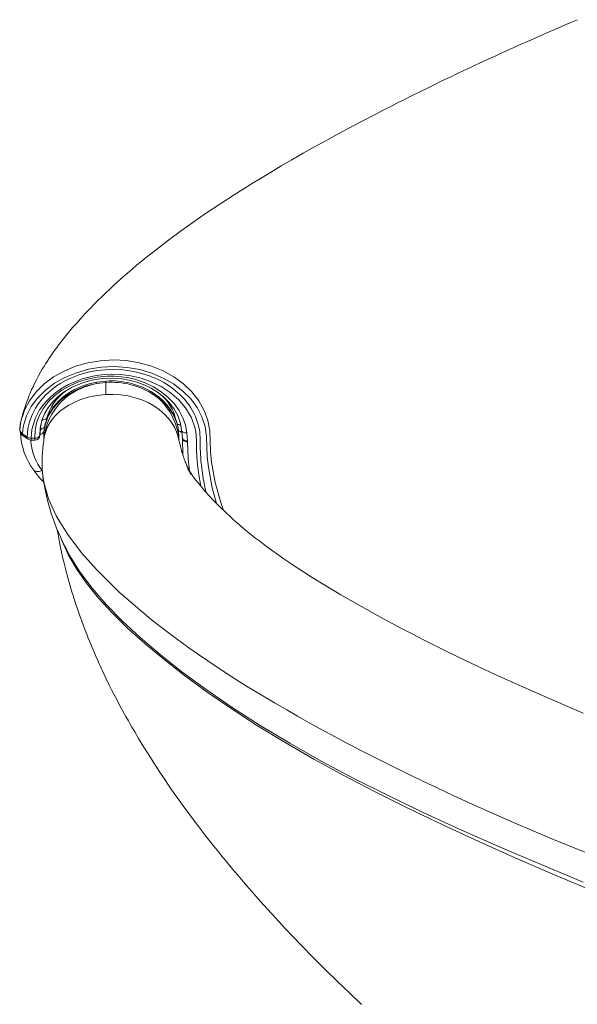
# Model space of a CAD drawing. Units: millimetres. Extents: x 18596 to 39197, y -4973 to 5187.
# Drawn here: x 34049 to 34371, y 3074 to 3643 of the extents above; entities that cross this region are included whole.
import ezdxf

# ---------------------------------------------------------------- set-up
doc = ezdxf.new("R2010")
doc.units = ezdxf.units.MM

msp = doc.modelspace()

# ---------------------------------------------------------------- linework, layer by layer
at = {"color": 7, "linetype": 'Continuous', "lineweight": 15}
for p, q in [((34098.57, 3433.27), (34093.37, 3432.67)), ((34098.68, 3434.09), (34093.58, 3433.53)), ((34098.57, 3433.27), (34098.62, 3433.28)), ((34050.18, 3413.23), (34049.77, 3411.48)), ((34050.18, 3413.23), (34050.44, 3413.65)), ((34061.23, 3409.55), (34060.79, 3405.47)), ((34055.46, 3401.15), (34055.94, 3406.05)), ((34060.91, 3408.09), (34060.91, 3408.05)), ((34062.9, 3404.55), (34062.9, 3404.73)), ((34145.3, 3404.19), (34145.77, 3399.54)), ((34055.46, 3401.15), (34057.56, 3401.15)), ((34055.47, 3399.99), (34057.6, 3399.99)), ((34060.6, 3402.99), (34060.6, 3402.81)), ((34062.83, 3402.79), (34062.76, 3399.63)), ((34062.82, 3399.89), (34062.76, 3399.63)), ((34140.17, 3402.34), (34140.08, 3402.65)), ((34142.77, 3401.71), (34142.81, 3401.38)), ((34143.15, 3391.23), (34142.82, 3400.92)), ((34145.77, 3399.05), (34145.77, 3399.54)), ((34057.1, 3382.6), (34057.26, 3382.5)), ((34075.92, 3336.93), (34075.72, 3337.32)), ((34076.08, 3336.61), (34075.92, 3336.93))]:
    msp.add_line(p, q, dxfattribs=at)
at = {"color": 8, "linetype": 'Continuous', "lineweight": 15}
for p, q in [((34064.34, 3411.56), (34064.42, 3412.2)), ((34055.35, 3398.68), (34055.47, 3399.99)), ((34140.78, 3399.92), (34140.84, 3402.11)), ((34140.84, 3402.11), (34140.78, 3399.92)), ((34062.01, 3381.37), (34061.81, 3382.45))]:
    msp.add_line(p, q, dxfattribs=at)
at = {"color": 7, "linetype": 'Continuous', "lineweight": 15, "flags": 128}
for points in [[(34370.89, 3642.61), (34368.06, 3641.41), (34367.08, 3640.99), (34366.29, 3640.65), (34365.14, 3640.16), (34363.01, 3639.24), (34359.91, 3637.91), (34356.81, 3636.56), (34353.23, 3635.01), (34349.76, 3633.49), (34346.47, 3632.04), (34343.35, 3630.66), (34337.02, 3627.84), (34331.54, 3625.38), (34326.89, 3623.27), (34322.86, 3621.43), (34319.68, 3619.97), (34316.72, 3618.61), (34313.98, 3617.33), (34311.45, 3616.15), (34308.67, 3614.85), (34305.29, 3613.26), (34301.56, 3611.5), (34297.33, 3609.49), (34293.03, 3607.43), (34288.81, 3605.39), (34284.66, 3603.37), (34279.49, 3600.83), (34274.57, 3598.4), (34270.24, 3596.24), (34266.53, 3594.37), (34263.07, 3592.61), (34259.03, 3590.55), (34254.39, 3588.16), (34246.27, 3583.93), (34238.57, 3579.85), (34231.36, 3575.96), (34224.77, 3572.36), (34218.76, 3569.02), (34212.54, 3565.51), (34205.98, 3561.75), (34199.86, 3558.19), (34193.7, 3554.53), (34187.9, 3551.03), (34182.73, 3547.87), (34177.84, 3544.82), (34172.67, 3541.54), (34164.44, 3536.2), (34156.18, 3530.68), (34148.92, 3525.66), (34142.22, 3520.89), (34134.87, 3515.48), (34127.82, 3510.09), (34121.16, 3504.8), (34118.85, 3502.91), (34116.41, 3500.89), (34113.81, 3498.69), (34111.15, 3496.41), (34108.84, 3494.39), (34106.9, 3492.67), (34105.22, 3491.17), (34103.22, 3489.34), (34101.02, 3487.3), (34098.62, 3485.03), (34096.29, 3482.78), (34094.26, 3480.79), (34092.05, 3478.57), (34089.59, 3476.04), (34086.73, 3473.03), (34084, 3470.05), (34081.62, 3467.39), (34079.47, 3464.91), (34077.15, 3462.17), (34075.6, 3460.28), (34074.05, 3458.35), (34072.7, 3456.62), (34071.52, 3455.09), (34070.51, 3453.74), (34069.39, 3452.22), (34068.08, 3450.38), (34066.92, 3448.73), (34065.71, 3446.93), (34064.67, 3445.33), (34063.82, 3444), (34063.15, 3442.94), (34062.6, 3442.03), (34061.9, 3440.87), (34060.9, 3439.16), (34059.72, 3437.04), (34058.52, 3434.78), (34057.48, 3432.71), (34056.58, 3430.82), (34055.8, 3429.12), (34055.16, 3427.62), (34054.77, 3426.7), (34054.44, 3425.89), (34054.14, 3425.12), (34053.74, 3424.1), (34053.25, 3422.77), (34052.68, 3421.15), (34052.04, 3419.23), (34051.34, 3417.02), (34050.57, 3414.52), (34050.44, 3413.65)], [(34057.56, 3401.15), (34057.75, 3405.64), (34058.65, 3410.06), (34060.28, 3414.36), (34062.61, 3418.43), (34065.61, 3422.23), (34069.18, 3425.68), (34073.26, 3428.74), (34077.82, 3431.4), (34082.77, 3433.58), (34088.03, 3435.25), (34093.52, 3436.35), (34099.14, 3436.88), (34103.42, 3436.89), (34107.69, 3436.56), (34111.9, 3435.9), (34115.99, 3434.91), (34121.23, 3433.1), (34126.15, 3430.76), (34130.63, 3427.94), (34134.61, 3424.69), (34138.05, 3421.06), (34140.87, 3417.13), (34143.03, 3412.96), (34144.51, 3408.63), (34145.3, 3404.19)], [(34060.91, 3408.09), (34061.85, 3411.94), (34063.38, 3415.61), (34065.44, 3419.02), (34067.95, 3422.15), (34070.84, 3424.95), (34074.02, 3427.44), (34079.22, 3430.56), (34084.82, 3432.96), (34090.62, 3434.61), (34096.48, 3435.53), (34102.27, 3435.77), (34107.91, 3435.36), (34111.98, 3434.67), (34116.44, 3433.5), (34121.18, 3431.73), (34124.81, 3429.94), (34128.4, 3427.72), (34131.85, 3425.03), (34135.05, 3421.86), (34137.84, 3418.21), (34140.11, 3414.12), (34141.7, 3409.63), (34142.37, 3405.55)], [(34093.58, 3433.53), (34089.57, 3432.68), (34086.4, 3431.73), (34084.02, 3430.84), (34082.25, 3430.08), (34080.48, 3429.21), (34078.2, 3427.93), (34076.11, 3426.56), (34074.61, 3425.45), (34073.2, 3424.29), (34071.45, 3422.66), (34069.69, 3420.76), (34068.11, 3418.75), (34066.8, 3416.76), (34065.97, 3415.3), (34065.66, 3414.69), (34065.18, 3413.67), (34064.35, 3411.6), (34063.5, 3408.64), (34062.9, 3404.73)], [(34093.37, 3432.67), (34087.33, 3431.25), (34081.67, 3429.08), (34076.54, 3426.21), (34072.07, 3422.72), (34068.39, 3418.69), (34065.59, 3414.25), (34063.75, 3409.49), (34062.9, 3404.55)], [(34140.43, 3406.33), (34140.39, 3406.87), (34139.51, 3410.4), (34138.83, 3412.24), (34138.2, 3413.69), (34137.6, 3414.88), (34136.22, 3417.2), (34134.02, 3420.16), (34131.96, 3422.4), (34129.33, 3424.77), (34126.06, 3427.14)], [(34140.84, 3402.11), (34140.6, 3405.54), (34139.89, 3408.93), (34138.7, 3412.24), (34137.05, 3415.43), (34134.97, 3418.46), (34132.47, 3421.3), (34129.6, 3423.9), (34126.38, 3426.23)], [(34048.9, 3406.73), (34049.22, 3409.1), (34049.77, 3411.48)], [(34049.77, 3411.48), (34049.32, 3409.55), (34048.92, 3405.85)], [(34048.92, 3405.85), (34048.89, 3405.93), (34048.9, 3406.73)], [(34051.12, 3408.45), (34050.69, 3406.1), (34050.42, 3403.72)], [(34050.42, 3403.72), (34051.86, 3402.75), (34053.29, 3401.77)], [(34053.29, 3401.77), (34053.39, 3404.23), (34053.68, 3406.67)], [(34060.6, 3402.81), (34060.68, 3404.08), (34060.79, 3405.47)], [(34060.79, 3405.47), (34060.69, 3404.23), (34060.6, 3402.99)], [(34062.9, 3404.73), (34062.84, 3402.9), (34062.83, 3402.79)], [(34145.3, 3404.19), (34144.16, 3404.24), (34143.2, 3404.56), (34142.82, 3404.83), (34142.55, 3405.14), (34142.37, 3405.55)], [(34050.98, 3402.4), (34052.41, 3401.45), (34053.85, 3400.5)], [(34374.16, 3242.53), (34362.66, 3247.4), (34350.6, 3252.61), (34338.03, 3258.17), (34325.01, 3264.08), (34317.53, 3267.54), (34309.94, 3271.11), (34302.26, 3274.79), (34294.62, 3278.51), (34287.71, 3281.94), (34281.63, 3284.99), (34276.24, 3287.75), (34270, 3290.99), (34264.35, 3293.97), (34258.45, 3297.12), (34252.32, 3300.47), (34246.15, 3303.91), (34240.02, 3307.4), (34234.25, 3310.75), (34228.41, 3314.22), (34223.04, 3317.47), (34217.75, 3320.76), (34212.18, 3324.32), (34206.82, 3327.83), (34204.16, 3329.62), (34201.29, 3331.58), (34198.67, 3333.4), (34196.53, 3334.9), (34194.82, 3336.13), (34193.2, 3337.3), (34191.3, 3338.69), (34189.39, 3340.12), (34187.42, 3341.61), (34185.25, 3343.29), (34183.3, 3344.82), (34181.2, 3346.5), (34179.29, 3348.08), (34177.72, 3349.39), (34176.48, 3350.43), (34175.29, 3351.46), (34173.82, 3352.75), (34172.12, 3354.27), (34170.38, 3355.85), (34167.44, 3358.57), (34164.72, 3361.2), (34162.41, 3363.5), (34160.35, 3365.64), (34158.24, 3367.91), (34156.16, 3370.23), (34154.42, 3372.26), (34152.99, 3373.98), (34151.52, 3375.82), (34149.88, 3377.94), (34148.49, 3379.82), (34147.48, 3381.25), (34146.55, 3382.59), (34145.83, 3383.68), (34145.84, 3383.66), (34146.01, 3383.35), (34146.35, 3382.76), (34146.84, 3381.89), (34147.46, 3380.85), (34147.84, 3380.25), (34147.85, 3380.23), (34147.56, 3380.79), (34147.23, 3381.44), (34146.86, 3382.17), (34146.32, 3383.29), (34145.85, 3384.3), (34145.46, 3385.18), (34145.12, 3385.97), (34144.75, 3386.86), (34144.47, 3387.57), (34144.17, 3388.34), (34143.89, 3389.11), (34143.65, 3389.76), (34143.46, 3390.31), (34143.31, 3390.75), (34143.19, 3391.1), (34143.02, 3391.63), (34142.77, 3392.41), (34142.46, 3393.46), (34142.09, 3394.74), (34141.69, 3396.26), (34141.24, 3398.02), (34140.75, 3400.03), (34140.2, 3402.29), (34140.08, 3402.65)], [(34142.81, 3401.38), (34142.86, 3401.02), (34143.02, 3400.67), (34143.29, 3400.36), (34143.66, 3400.08), (34144.11, 3399.85), (34144.62, 3399.68), (34145.18, 3399.57), (34145.77, 3399.54)], [(34145.77, 3399.05), (34145.19, 3399.09), (34144.63, 3399.2), (34144.11, 3399.38), (34143.66, 3399.61), (34143.3, 3399.89), (34143.03, 3400.21), (34142.87, 3400.56), (34142.82, 3400.92)], [(34062.01, 3381.37), (34062.03, 3380.89), (34062.76, 3375.73)], [(34062.76, 3375.73), (34065.48, 3366.17), (34070.14, 3355.95), (34076.62, 3345.48), (34084.63, 3334.97), (34093.36, 3325.13), (34106.35, 3312.34), (34119.54, 3300.83), (34125.77, 3295.77), (34132.35, 3290.64), (34139.27, 3285.44), (34146.51, 3280.21), (34152.11, 3276.28), (34157.54, 3272.56), (34163.94, 3268.29), (34171.39, 3263.46), (34179.89, 3258.1), (34188.24, 3252.99), (34195.97, 3248.38), (34203.01, 3244.28), (34209.29, 3240.7), (34214.94, 3237.52), (34221.64, 3233.82), (34225.16, 3231.9), (34228.83, 3229.92), (34232.66, 3227.87), (34236.64, 3225.75), (34240.79, 3223.58), (34245.11, 3221.33), (34249.59, 3219.03), (34254.24, 3216.66), (34264.64, 3211.45), (34274.02, 3206.85), (34282.32, 3202.85), (34289.48, 3199.46), (34295.45, 3196.66), (34301.93, 3193.66), (34310.48, 3189.77), (34322.23, 3184.51), (34333.96, 3179.38), (34345.65, 3174.36), (34355.99, 3170.01), (34367.92, 3165.08), (34381.34, 3159.65)], [(34070.5, 3348.61), (34070.58, 3348.16), (34070.75, 3347.18), (34071.04, 3345.5), (34071.44, 3343.32), (34071.89, 3340.97), (34072.23, 3339.23), (34072.52, 3337.83), (34072.82, 3336.41), (34073.27, 3334.35), (34073.88, 3331.67), (34074.52, 3328.97), (34075.27, 3325.93), (34075.9, 3323.49), (34076.44, 3321.49), (34076.88, 3319.86), (34077.45, 3317.84), (34078.23, 3315.13), (34079.05, 3312.39), (34079.71, 3310.28), (34080.36, 3308.21), (34081.28, 3305.37), (34082.38, 3302.11), (34083.42, 3299.11), (34084.14, 3297.11), (34084.74, 3295.46), (34085.46, 3293.49), (34086.49, 3290.78), (34087.57, 3288), (34088.47, 3285.73), (34089.19, 3283.94), (34089.91, 3282.2), (34090.66, 3280.4), (34091.62, 3278.14), (34092.82, 3275.36), (34093.92, 3272.88), (34094.84, 3270.83), (34095.5, 3269.38), (34096.16, 3267.96), (34096.82, 3266.53), (34097.66, 3264.76), (34098.87, 3262.22), (34100.61, 3258.68), (34101.98, 3255.93), (34103.1, 3253.73), (34104.12, 3251.76), (34105.28, 3249.53), (34106.78, 3246.71), (34108.48, 3243.57), (34110.21, 3240.43), (34111.61, 3237.94), (34112.67, 3236.09), (34113.7, 3234.29), (34115.26, 3231.61), (34117.5, 3227.83), (34120.17, 3223.42), (34122.59, 3219.52), (34124.3, 3216.8), (34125.89, 3214.32), (34127.6, 3211.68), (34129.69, 3208.49), (34132.2, 3204.75), (34135.6, 3199.75), (34138.52, 3195.57), (34140.85, 3192.28), (34143.08, 3189.17), (34145.5, 3185.85), (34148.65, 3181.6), (34152.31, 3176.76), (34156.41, 3171.43), (34159.96, 3166.92), (34162.85, 3163.3), (34165.68, 3159.81), (34168.59, 3156.26), (34171.98, 3152.18), (34175.89, 3147.56), (34180.03, 3142.74), (34183.99, 3138.21), (34187.96, 3133.74), (34191.94, 3129.31), (34196.71, 3124.09), (34201.8, 3118.62), (34206.86, 3113.28), (34211.59, 3108.35), (34218.29, 3101.5), (34225.2, 3094.58), (34232.31, 3087.59), (34239.57, 3080.59), (34246.27, 3074.25)]]:
    msp.add_lwpolyline(points, dxfattribs=at)
at = {"color": 8, "linetype": 'Continuous', "lineweight": 15, "flags": 128}
for points in [[(34050.44, 3413.65), (34051.63, 3417.24), (34054.53, 3422.74), (34058.35, 3427.84), (34063.02, 3432.45), (34068.44, 3436.48), (34074.51, 3439.89), (34081.12, 3442.61), (34088.16, 3444.61), (34095.49, 3445.84), (34102.97, 3446.27), (34110.48, 3445.88), (34117.86, 3444.69), (34124.98, 3442.72), (34131.71, 3439.99), (34137.92, 3436.57), (34143.5, 3432.5), (34148.34, 3427.86), (34152.34, 3422.73), (34155.43, 3417.18), (34157.53, 3411.3), (34158.6, 3405.27), (34158.87, 3399.16), (34159.07, 3393.16), (34159.66, 3387.27), (34161.72, 3375.54), (34164.9, 3363.95), (34166.61, 3359.38)], [(34162.44, 3363.48), (34159.94, 3372.49), (34157.82, 3384.36), (34157.19, 3390.35), (34156.95, 3396.37), (34156.72, 3402.15), (34155.89, 3407.86), (34154.09, 3413.44), (34151.32, 3418.78), (34147.62, 3423.78), (34143.08, 3428.35), (34137.76, 3432.4), (34131.76, 3435.85), (34125.19, 3438.63), (34118.18, 3440.68), (34110.87, 3441.94), (34103.41, 3442.4), (34095.94, 3442.04), (34088.63, 3440.86), (34081.61, 3438.89), (34075.04, 3436.18), (34069.04, 3432.8), (34063.74, 3428.81), (34059.22, 3424.29), (34055.58, 3419.32), (34052.86, 3414.01), (34051.12, 3408.45)], [(34053.68, 3406.67), (34054.57, 3410.62), (34056.01, 3414.59), (34057.99, 3418.45), (34059.79, 3421.19), (34061.81, 3423.76), (34064.11, 3426.24), (34066.64, 3428.54), (34069.65, 3430.87), (34072.72, 3432.88), (34075.8, 3434.59), (34078.83, 3436.03), (34083.55, 3437.82), (34088.42, 3439.19), (34093.37, 3440.14), (34100.81, 3440.79), (34108.48, 3440.53), (34112.35, 3440.04), (34116.22, 3439.3), (34120.04, 3438.31), (34123.79, 3437.06), (34125.44, 3436.42), (34127.09, 3435.72), (34128.74, 3434.95), (34130.37, 3434.13), (34132, 3433.23), (34133.61, 3432.27), (34135.19, 3431.25), (34136.74, 3430.16), (34138.83, 3428.53), (34141.53, 3426.13), (34142.31, 3425.36), (34143.11, 3424.52), (34143.93, 3423.62), (34144.76, 3422.64), (34145.6, 3421.59), (34146.44, 3420.47), (34147.44, 3419), (34148.44, 3417.37), (34149.42, 3415.57), (34150.34, 3413.58), (34151.19, 3411.4), (34151.93, 3409.01), (34152.47, 3406.66), (34152.78, 3404.73), (34152.85, 3404.14), (34152.9, 3403.65), (34152.94, 3403.26), (34152.96, 3402.95), (34153.01, 3402.02), (34153.03, 3400.88), (34153.03, 3399.92), (34153.03, 3399.53), (34153.03, 3399.05), (34153.03, 3398.48), (34153.04, 3397.81), (34153.05, 3397.03), (34153.07, 3396.19), (34153.1, 3394.98), (34153.16, 3393.34), (34153.24, 3391.77), (34153.36, 3389.92), (34153.53, 3387.84), (34153.76, 3385.55), (34154.15, 3382.34), (34154.53, 3379.67), (34154.88, 3377.52), (34155.1, 3376.26), (34155.28, 3375.27), (34155.42, 3374.56), (34155.5, 3374.14), (34155.54, 3373.93), (34155.6, 3373.62), (34155.69, 3373.21), (34155.8, 3372.7), (34155.93, 3372.07), (34156.09, 3371.33), (34156.28, 3370.48), (34156.4, 3369.96)], [(34055.94, 3406.05), (34057.56, 3411.79), (34058.04, 3412.95), (34058.57, 3414.09), (34059.14, 3415.22), (34059.75, 3416.33), (34060.41, 3417.42), (34061.12, 3418.5), (34062.62, 3420.54), (34064.29, 3422.51), (34066.4, 3424.66), (34068.71, 3426.68), (34072.53, 3429.47), (34076.98, 3432.05), (34082.07, 3434.3), (34085.01, 3435.32), (34088.04, 3436.18), (34091.14, 3436.88), (34094.59, 3437.46), (34098.09, 3437.82), (34101.62, 3437.99), (34107.27, 3437.81), (34113.1, 3437.08), (34118.99, 3435.72), (34124.83, 3433.69), (34130.49, 3430.96), (34135.78, 3427.54), (34140.55, 3423.41), (34144.64, 3418.61), (34147.83, 3413.25), (34149.97, 3407.4), (34150.5, 3404.95), (34150.83, 3402.47), (34150.94, 3399.96), (34150.96, 3397.27), (34151.01, 3394.75), (34151.21, 3390.33), (34151.57, 3385.9), (34152.11, 3381.31), (34152.83, 3376.64), (34153.43, 3373.45)], [(34093.37, 3432.67), (34091.56, 3432.24), (34089.76, 3431.75), (34087.99, 3431.2), (34086.56, 3430.7), (34084.71, 3429.98), (34082.66, 3429.06), (34081.16, 3428.31), (34078.85, 3426.96), (34076.69, 3425.47), (34074.73, 3423.86), (34072.84, 3422.05), (34071.08, 3420.08), (34069.15, 3417.56), (34067.46, 3414.93), (34066, 3412.16), (34064.81, 3409.32), (34064.3, 3407.83), (34063.9, 3406.51), (34063.55, 3405.13), (34063.25, 3403.71), (34063.02, 3402.38), (34062.85, 3400.92), (34062.76, 3399.63)], [(34093.58, 3433.53), (34093.55, 3433.51), (34093.45, 3433.36), (34093.37, 3432.67)], [(34098.57, 3433.27), (34098.62, 3433.94), (34098.66, 3434.08), (34098.68, 3434.09)], [(34098.64, 3426.33), (34093.49, 3425.78), (34088.44, 3424.73), (34083.64, 3423.2), (34080.3, 3421.8), (34077.26, 3420.22), (34074.57, 3418.53), (34072.14, 3416.65), (34069.27, 3413.89), (34066.88, 3410.88), (34065.04, 3407.76), (34063.89, 3404.99), (34063.1, 3402.06), (34062.82, 3399.89)], [(34140.08, 3402.65), (34139.43, 3404.8), (34138.19, 3407.56), (34135.92, 3411.14), (34132.93, 3414.59), (34129.37, 3417.71), (34126.36, 3419.79), (34123.06, 3421.62), (34119.47, 3423.19), (34115.54, 3424.49), (34111.44, 3425.47), (34107.21, 3426.1), (34102.93, 3426.39), (34098.64, 3426.33)], [(34126.38, 3426.23), (34126.22, 3426.96), (34126.06, 3427.14)], [(34050.98, 3402.4), (34050.79, 3402.57), (34050.58, 3402.87), (34050.42, 3403.72)], [(34060.6, 3402.99), (34062.08, 3403.9), (34062.9, 3404.73)], [(34053.85, 3400.5), (34053.46, 3400.94), (34053.29, 3401.77)], [(34145.77, 3399.05), (34146.1, 3389.41), (34146.89, 3382.11)], [(34057.26, 3382.5), (34057.39, 3382.29), (34058.5, 3381.82), (34060.04, 3381.87), (34061.81, 3382.45)], [(34380.4, 3139.46), (34357.57, 3149.14), (34335.36, 3158.8), (34313.83, 3168.44), (34293.04, 3178.05), (34273.01, 3187.64), (34254.09, 3197.07), (34235.94, 3206.51), (34218.62, 3215.97), (34202.14, 3225.46), (34186.24, 3235.16), (34171.25, 3244.87), (34157.2, 3254.54), (34144.11, 3264.13), (34132, 3273.57), (34121.1, 3282.65), (34111.2, 3291.55), (34102.32, 3300.28), (34094.47, 3308.84), (34087.54, 3317.4), (34081.68, 3325.8), (34076.9, 3334.05), (34073.21, 3342.14), (34072.88, 3343.18)], [(34374.11, 3145.01), (34349.83, 3155.05), (34326.29, 3165.09), (34303.58, 3175.13), (34282.11, 3184.99), (34261.5, 3194.88), (34241.77, 3204.82), (34222.96, 3214.81), (34204.8, 3225.05), (34187.65, 3235.35), (34171.54, 3245.7), (34156.49, 3256.03), (34142.54, 3266.3), (34129.92, 3276.26), (34118.42, 3286.06), (34108.05, 3295.69), (34098.84, 3305.17), (34090.65, 3314.67), (34083.67, 3324.03), (34077.9, 3333.23), (34075.92, 3336.93)]]:
    msp.add_lwpolyline(points, dxfattribs=at)
at = {"color": 7, "linetype": 'Continuous', "lineweight": 15}
for centre, radius, start, end in [((34007.65, 3428.88), 91.02, 358.3961, 2.7695), ((34101.84, 3387.78), 45.61, 57.4621, 94.0475), ((34101.66, 3388.44), 45.75, 57.7777, 93.7376), ((34140.23, 3406.24), 2.79, 53.6434, 102.0625), ((34053.49, 3406.24), 4.59, 184.9549, 236.8611), ((34087.06, 3405.58), 37.75, 181.8297, 217.4809), ((34127.86, 3402.07), 14.92, 358.6029, 13.5064), ((34055.44, 3405.19), 4.04, 237.8392, 270.2732), ((34055.51, 3402.99), 3, 236.2838, 269.8821), ((34088.36, 3402.41), 33.22, 186.4403, 216.9348), ((34057.96, 3403.92), 2.8, 261.7772, 340.7094), ((34057.6, 3402.99), 3, 269.9125, 356.6516), ((34144.79, 3387.09), 82.98, 171.3089, 183.9522), ((34117.27, 3400.98), 25.54, 359.8669, 0.8916), ((34089.26, 3402.89), 37.94, 212.4913, 225.6987), ((34188.63, 3396.83), 127.65, 188.0683, 208.1521)]:
    msp.add_arc(centre, radius, start, end, dxfattribs=at)
at = {"color": 8, "linetype": 'Continuous', "lineweight": 15}
for centre, radius, start, end in [((34091.49, 3405.49), 27.89, 125.2421, 166.0811), ((34105.35, 3397.62), 35.5, 3.712, 53.6857), ((34113.55, 3406.25), 26.07, 11.8769, 50.8008), ((34063.99, 3409.29), 2.93, 81.5623, 147.7893), ((34140.21, 3406.17), 2.85, 54.202, 101.5038), ((34052.25, 3406.61), 3.42, 192.9355, 237.6998), ((34085, 3404.05), 24.42, 170.575, 182.4765), ((34063.06, 3404.76), 2.37, 84.7812, 162.7698), ((34140.27, 3402.08), 3.14, 42.4268, 85.04), ((34061.5, 3400.79), 6.04, 176.5808, 187.5797), ((34068.17, 3400.96), 10.61, 178.9758, 185.2337)]:
    msp.add_arc(centre, radius, start, end, dxfattribs=at)

doc.saveas('drawing.dxf')
